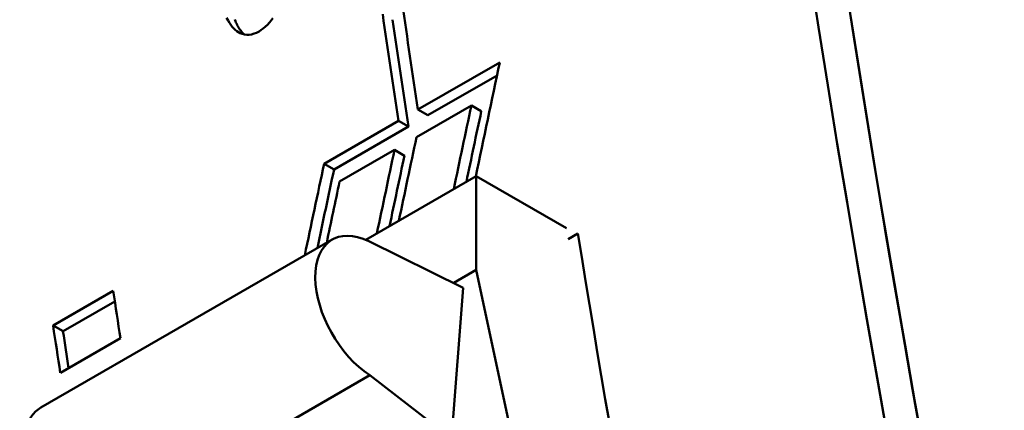
# Model space of a CAD drawing. Units: millimetres. Extents: x 155 to 710, y 25 to 566.
# Drawn here: x 171 to 186, y 469 to 475 of the extents above; entities that cross this region are included whole.
import ezdxf

# ---------------------------------------------------------------- set-up
doc = ezdxf.new("R2010")
doc.units = ezdxf.units.MM
doc.layers.add('Visible (ISO)', color=7, linetype='Continuous', lineweight=50)

msp = doc.modelspace()

# ---------------------------------------------------------------- linework, layer by layer
at = {"layer": 'Visible (ISO)'}
for p, q in [((176.978, 473.447), (178.171, 474.134)), ((177.122, 473.364), (178.13, 473.945)), ((177.756, 473.505), (176.956, 473.045)), ((176.978, 473.447), (177.122, 473.364)), ((177.756, 473.505), (177.9, 473.422)), ((175.612, 472.66), (176.695, 473.284)), ((176.695, 473.284), (176.839, 473.201)), ((175.756, 472.577), (176.839, 473.201)), ((176.636, 472.86), (175.837, 472.4)), ((176.636, 472.86), (176.78, 472.777)), ((175.612, 472.66), (175.756, 472.577)), ((177.827, 472.478), (176.218, 471.552)), ((177.827, 472.478), (179.141, 471.722)), ((177.827, 472.478), (177.827, 471.116)), ((171.487, 469.115), (175.73, 471.558)), ((179.166, 471.564), (179.307, 471.645)), ((176.26, 471.533), (177.638, 470.857)), ((177.827, 471.116), (177.498, 470.926)), ((178.632, 467.337), (177.827, 471.116)), ((177.638, 470.857), (177.465, 468.668)), ((171.664, 470.305), (172.539, 470.809)), ((171.808, 470.222), (172.562, 470.656)), ((171.664, 470.305), (171.808, 470.222)), ((172.644, 470.121), (171.769, 469.617)), ((172.035, 467.141), (176.278, 469.584)), ((177.465, 468.668), (176.278, 469.584))]:
    msp.add_line(p, q, dxfattribs=at)
at = {"layer": 'Visible (ISO)', "flags": 128}
for points in [[(174.663, 474.585), (174.626, 474.566), (174.59, 474.552), (174.554, 474.541), (174.518, 474.536), (174.483, 474.536), (174.449, 474.54), (174.418, 474.547), (174.39, 474.559), (174.364, 474.572), (174.339, 474.589), (174.316, 474.608), (174.294, 474.629), (174.273, 474.652), (174.253, 474.678), (174.233, 474.707), (174.212, 474.742), (174.189, 474.783)], [(174.443, 474.541), (174.43, 474.554), (174.419, 474.567), (174.407, 474.581), (174.396, 474.596), (174.385, 474.611), (174.375, 474.627), (174.365, 474.643), (174.355, 474.659), (174.346, 474.676), (174.337, 474.693), (174.327, 474.712), (174.318, 474.733), (174.308, 474.756)], [(174.862, 474.775), (174.839, 474.744), (174.813, 474.713), (174.785, 474.682), (174.755, 474.654), (174.725, 474.628), (174.695, 474.605), (174.663, 474.585)]]:
    msp.add_lwpolyline(points, dxfattribs=at)
at = {"layer": 'Visible (ISO)'}
for centre, major_axis, ratio, start_param, end_param in [((349.692, 417.436), (120.142, -208.63), 0.578093, 3.674083, 4.183766), ((349.692, 417.436), (119.768, -207.98), 0.578093, 3.672901, 4.184948), ((349.692, 417.436), (-119.768, 207.98), 0.578093, 0.53249, 1.042173), ((344.165, 414.253), (120.142, -208.63), 0.578093, 4.111122, 4.118463), ((343.882, 414.09), (-120.142, 208.63), 0.578093, 0.969529, 0.97687), ((343.882, 414.09), (-120.042, 208.457), 0.578093, 0.969683, 0.97703), ((362.304, 424.699), (42.723, 265.538), 0.707008, 1.498014, 1.504333), ((361.984, 424.515), (42.723, 265.538), 0.707008, 1.499706, 1.504333), ((361.984, 424.515), (42.688, 265.317), 0.707008, 1.499867, 1.503779), ((361.185, 424.054), (42.723, 265.538), 0.707008, 1.499706, 1.504332), ((360.865, 423.87), (42.723, 265.538), 0.707008, 1.499706, 1.504332), ((360.865, 423.87), (42.688, 265.317), 0.707008, 1.499867, 1.503778), ((359.745, 423.225), (42.723, 265.538), 0.707008, 1.498014, 1.503089), ((359.745, 423.225), (42.688, 265.317), 0.707008, 1.498174, 1.502534), ((360.065, 423.409), (42.723, 265.538), 0.707008, 1.499706, 1.503089), ((176.322, 470.528), (-0.593, 1.029), 0.578141, 5.573736, 8.58866), ((346.043, 415.334), (120.142, -208.63), 0.578093, 4.132053, 4.183766), ((339.715, 411.69), (120.142, -208.63), 0.578093, 4.118818, 4.122063), ((338.839, 411.186), (-120.142, 208.63), 0.578093, 0.977225, 0.98047), ((338.839, 411.186), (-120.042, 208.457), 0.578093, 0.977385, 0.979913), ((172.08, 468.086), (-0.593, 1.029), 0.578141, 0, 2.305475)]:
    msp.add_ellipse(centre, major_axis=major_axis, ratio=ratio, start_param=start_param, end_param=end_param, dxfattribs=at)

doc.saveas('drawing.dxf')
